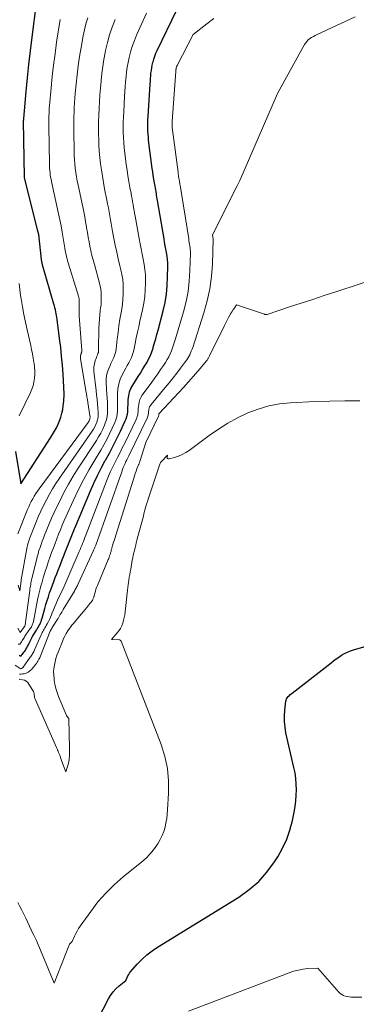
# Model space of a CAD drawing. Units: feet. Extents: x 1204172 to 1206195, y 7076370 to 7083870.
# Drawn here: x 1205171 to 1205208, y 7079948 to 7080056 of the extents above; entities that cross this region are included whole.
import ezdxf

# ---------------------------------------------------------------- set-up
doc = ezdxf.new("R2010")
doc.units = ezdxf.units.FT
doc.header["$MEASUREMENT"] = 0
doc.layers.add('Level 44', color=7, linetype='Continuous', lineweight=0)
doc.layers.add('Level 45', color=7, linetype='Continuous', lineweight=0)

msp = doc.modelspace()

# ---------------------------------------------------------------- linework, layer by layer
at = {"layer": 'Level 44', "color": 32, "linetype": 'Continuous', "lineweight": 30, "flags": 128}
for points, elevation in [([(1205170.7, 7080008.27), (1205171.29, 7080004.71), (1205174.56, 7080009.76), (1205174.78, 7080010.13), (1205175, 7080010.5), (1205175.2, 7080010.88), (1205175.39, 7080011.26), (1205175.55, 7080011.65), (1205175.7, 7080012.05), (1205175.8, 7080012.47), (1205175.89, 7080012.88), (1205175.95, 7080013.28), (1205175.98, 7080013.54), (1205176.01, 7080013.79), (1205176.03, 7080014.05), (1205176.04, 7080014.3), (1205176.04, 7080014.56), (1205176.04, 7080014.81), (1205176.03, 7080015.07), (1205176.02, 7080015.32), (1205175.93, 7080016.77), (1205175.86, 7080017.75), (1205175.77, 7080018.73), (1205175.67, 7080019.7), (1205175.55, 7080020.67), (1205175.29, 7080022.75), (1205175.26, 7080022.96), (1205175.22, 7080023.18), (1205175.18, 7080023.39), (1205175.14, 7080023.61), (1205175.09, 7080023.82), (1205175.04, 7080024.03), (1205174.98, 7080024.24), (1205174.93, 7080024.45), (1205173.7, 7080028.62), (1205173.68, 7080028.71), (1205173.66, 7080028.79), (1205173.64, 7080028.88), (1205173.62, 7080028.98), (1205173.61, 7080029.07), (1205173.59, 7080029.16), (1205173.58, 7080029.25), (1205173.57, 7080029.34), (1205173.27, 7080032.1), (1205173.17, 7080032.47), (1205171.7, 7080038.34), (1205171.69, 7080038.41), (1205171.6, 7080044.52), (1205171.6, 7080044.55), (1205171.6, 7080044.57), (1205171.6, 7080044.6), (1205171.6, 7080044.62), (1205171.61, 7080044.72), (1205171.61, 7080044.75), (1205171.61, 7080044.77), (1205171.61, 7080044.79), (1205171.61, 7080044.82), (1205171.88, 7080047.77), (1205172.03, 7080049.27), (1205172.18, 7080050.77), (1205172.35, 7080052.26), (1205172.53, 7080053.76), (1205173, 7080057.5)], 2250), ([(1205171.13, 7079985.91), (1205171.19, 7079985.87), (1205171.31, 7079985.79), (1205171.48, 7079986.01), (1205171.56, 7079986.13), (1205171.64, 7079986.24), (1205171.72, 7079986.36), (1205171.79, 7079986.47), (1205171.84, 7079986.56), (1205171.94, 7079986.72), (1205172.03, 7079986.88), (1205172.12, 7079987.05), (1205172.21, 7079987.22), (1205172.47, 7079987.73), (1205172.58, 7079987.94), (1205172.7, 7079988.15), (1205172.82, 7079988.35), (1205172.94, 7079988.55), (1205173, 7079988.64), (1205173.1, 7079988.8), (1205173.19, 7079988.96), (1205173.28, 7079989.12), (1205173.37, 7079989.28), (1205173.45, 7079989.44), (1205173.52, 7079989.61), (1205173.58, 7079989.79), (1205173.63, 7079989.96), (1205173.93, 7079991.04), (1205174.05, 7079991.47), (1205174.18, 7079991.9), (1205174.32, 7079992.32), (1205174.46, 7079992.75), (1205174.62, 7079993.17), (1205174.77, 7079993.58), (1205174.93, 7079994), (1205175.08, 7079994.42), (1205175.24, 7079994.83), (1205175.4, 7079995.25), (1205175.56, 7079995.66), (1205175.72, 7079996.07), (1205176.18, 7079997.23), (1205176.32, 7079997.59), (1205176.47, 7079997.96), (1205176.61, 7079998.32), (1205176.76, 7079998.68), (1205176.9, 7079999.04), (1205177.05, 7079999.4), (1205177.2, 7079999.76), (1205177.35, 7080000.12), (1205178.95, 7080003.95), (1205179.32, 7080004.79), (1205179.71, 7080005.63), (1205180.13, 7080006.45), (1205180.57, 7080007.26), (1205180.6, 7080007.32), (1205181.03, 7080008.1), (1205181.45, 7080008.88), (1205181.85, 7080009.68), (1205182.24, 7080010.48), (1205182.77, 7080011.62), (1205182.87, 7080011.86), (1205182.95, 7080012.1), (1205183, 7080012.35), (1205183.03, 7080012.61), (1205183.04, 7080012.86), (1205183.06, 7080013.12), (1205183.07, 7080013.38), (1205183.08, 7080013.64), (1205183.09, 7080013.98), (1205183.14, 7080014.39), (1205183.23, 7080014.8), (1205183.39, 7080015.18), (1205183.58, 7080015.55), (1205184.18, 7080016.49), (1205184.42, 7080016.87), (1205184.65, 7080017.25), (1205184.89, 7080017.63), (1205185.12, 7080018.01), (1205185.33, 7080018.4), (1205185.52, 7080018.79), (1205185.68, 7080019.2), (1205185.82, 7080019.62), (1205185.84, 7080019.71), (1205185.98, 7080020.18), (1205186.11, 7080020.65), (1205186.24, 7080021.12), (1205186.37, 7080021.59), (1205186.92, 7080023.7), (1205187.13, 7080024.63), (1205187.29, 7080025.55), (1205187.38, 7080026.49), (1205187.42, 7080027.44), (1205187.44, 7080028.56), (1205187.43, 7080028.95), (1205187.41, 7080029.33), (1205187.36, 7080029.72), (1205187.3, 7080030.1), (1205187.23, 7080030.48), (1205187.16, 7080030.86), (1205187.09, 7080031.24), (1205187.02, 7080031.62), (1205186.31, 7080035.81), (1205186.28, 7080036.01), (1205186.25, 7080036.2), (1205186.21, 7080036.4), (1205186.18, 7080036.6), (1205186.15, 7080036.79), (1205186.11, 7080036.99), (1205186.08, 7080037.18), (1205186.04, 7080037.38), (1205185.97, 7080037.77), (1205185.9, 7080038.17), (1205185.84, 7080038.56), (1205185.78, 7080038.96), (1205185.72, 7080039.35), (1205185.33, 7080042.45), (1205185.3, 7080042.77), (1205185.27, 7080043.09), (1205185.25, 7080043.42), (1205185.24, 7080043.74), (1205185.24, 7080044.06), (1205185.24, 7080044.39), (1205185.25, 7080044.71), (1205185.27, 7080045.04), (1205185.5, 7080048.61), (1205185.52, 7080048.91), (1205185.54, 7080049.2), (1205185.57, 7080049.5), (1205185.59, 7080049.79), (1205185.63, 7080050.09), (1205185.67, 7080050.38), (1205185.73, 7080050.67), (1205185.8, 7080050.96), (1205185.82, 7080051.03), (1205185.91, 7080051.35), (1205186.02, 7080051.67), (1205186.14, 7080051.98), (1205186.28, 7080052.29), (1205188.43, 7080056.75)], 2260), ([(1205179.75, 7079945.9), (1205180.91, 7079948.16), (1205181.15, 7079948.56), (1205181.42, 7079948.94), (1205181.73, 7079949.28), (1205182.08, 7079949.6), (1205182.82, 7079950.19), (1205182.97, 7079950.53), (1205183.05, 7079950.69), (1205183.14, 7079950.85), (1205183.24, 7079950.99), (1205183.35, 7079951.13), (1205184.09, 7079951.97), (1205184.59, 7079952.5), (1205185.13, 7079953), (1205185.71, 7079953.45), (1205186.31, 7079953.86), (1205195.23, 7079959.35), (1205196.36, 7079960.17), (1205197.42, 7079961.07), (1205198.33, 7079962.1), (1205199.17, 7079963.23), (1205199.52, 7079963.78), (1205200.05, 7079964.72), (1205200.5, 7079965.69), (1205200.85, 7079966.71), (1205201.13, 7079967.76), (1205201.31, 7079968.68), (1205201.42, 7079969.29), (1205201.5, 7079969.9), (1205201.54, 7079970.52), (1205201.56, 7079971.13), (1205201.54, 7079971.75), (1205201.5, 7079972.36), (1205201.41, 7079972.97), (1205201.29, 7079973.58), (1205200.41, 7079977.39), (1205200.31, 7079978.01), (1205200.24, 7079978.63), (1205200.24, 7079979.25), (1205200.29, 7079979.88), (1205200.41, 7079980.84), (1205200.44, 7079980.98), (1205200.48, 7079981.11), (1205200.56, 7079981.23), (1205200.64, 7079981.35), (1205200.75, 7079981.45), (1205200.85, 7079981.56), (1205200.97, 7079981.65), (1205201.08, 7079981.75), (1205205.37, 7079985.07), (1205205.65, 7079985.29), (1205205.94, 7079985.5), (1205206.24, 7079985.7), (1205206.53, 7079985.9), (1205206.84, 7079986.08), (1205207.16, 7079986.25), (1205207.49, 7079986.38), (1205207.83, 7079986.49), (1205214.18, 7079988.31)], 2270)]:
    msp.add_lwpolyline(points, dxfattribs=dict(at, elevation=elevation))
at = {"layer": 'Level 45', "color": 32, "linetype": 'Continuous', "lineweight": 0, "flags": 128}
for points, elevation in [([(1205171, 7079987.13), (1205171.19, 7079987.1), (1205171.3, 7079987.27), (1205171.35, 7079987.36), (1205171.4, 7079987.45), (1205171.45, 7079987.53), (1205171.51, 7079987.62), (1205171.54, 7079987.67), (1205171.61, 7079987.78), (1205171.68, 7079987.89), (1205171.75, 7079988), (1205171.82, 7079988.11), (1205172.33, 7079988.83), (1205172.39, 7079988.92), (1205172.45, 7079989.01), (1205172.5, 7079989.11), (1205172.55, 7079989.2), (1205172.59, 7079989.3), (1205172.63, 7079989.4), (1205172.66, 7079989.5), (1205172.68, 7079989.61), (1205173.14, 7079991.99), (1205173.2, 7079992.3), (1205173.27, 7079992.6), (1205173.34, 7079992.9), (1205173.42, 7079993.2), (1205173.5, 7079993.5), (1205173.59, 7079993.8), (1205173.67, 7079994.09), (1205173.76, 7079994.39), (1205173.98, 7079995.09), (1205174.14, 7079995.61), (1205174.31, 7079996.13), (1205174.49, 7079996.64), (1205174.67, 7079997.16), (1205174.87, 7079997.68), (1205175.05, 7079998.18), (1205175.25, 7079998.68), (1205175.45, 7079999.18), (1205175.65, 7079999.68), (1205175.85, 7080000.18), (1205176.07, 7080000.68), (1205176.29, 7080001.17), (1205177.05, 7080002.85), (1205177.6, 7080004.01), (1205178.18, 7080005.15), (1205178.8, 7080006.28), (1205179.45, 7080007.38), (1205180.08, 7080008.41), (1205180.42, 7080009), (1205180.75, 7080009.6), (1205181.05, 7080010.21), (1205181.34, 7080010.82), (1205181.63, 7080011.45), (1205181.74, 7080011.76), (1205181.84, 7080012.08), (1205181.89, 7080012.41), (1205181.92, 7080012.74), (1205181.92, 7080013.08), (1205181.93, 7080013.41), (1205181.93, 7080013.75), (1205181.92, 7080014.09), (1205181.92, 7080014.58), (1205181.96, 7080015.14), (1205182.05, 7080015.68), (1205182.22, 7080016.2), (1205182.44, 7080016.7), (1205182.65, 7080017.09), (1205182.81, 7080017.4), (1205182.97, 7080017.7), (1205183.14, 7080018), (1205183.3, 7080018.3), (1205183.44, 7080018.6), (1205183.57, 7080018.91), (1205183.67, 7080019.24), (1205183.75, 7080019.57), (1205183.86, 7080020.12), (1205183.98, 7080020.73), (1205184.11, 7080021.35), (1205184.24, 7080021.96), (1205184.38, 7080022.57), (1205184.65, 7080023.8), (1205184.79, 7080024.54), (1205184.9, 7080025.27), (1205184.96, 7080026.01), (1205184.98, 7080026.75), (1205184.98, 7080027.09), (1205184.97, 7080027.67), (1205184.92, 7080028.24), (1205184.84, 7080028.81), (1205184.74, 7080029.37), (1205184.62, 7080029.94), (1205184.5, 7080030.5), (1205184.39, 7080031.07), (1205184.28, 7080031.64), (1205183.85, 7080034.11), (1205183.79, 7080034.43), (1205183.73, 7080034.74), (1205183.68, 7080035.06), (1205183.62, 7080035.37), (1205183.57, 7080035.68), (1205183.51, 7080036), (1205183.46, 7080036.31), (1205183.4, 7080036.63), (1205183.28, 7080037.26), (1205183.16, 7080037.89), (1205183.05, 7080038.52), (1205182.96, 7080039.15), (1205182.87, 7080039.79), (1205182.71, 7080041.05), (1205182.65, 7080041.61), (1205182.6, 7080042.17), (1205182.57, 7080042.73), (1205182.55, 7080043.3), (1205182.54, 7080043.86), (1205182.55, 7080044.42), (1205182.56, 7080044.99), (1205182.59, 7080045.55), (1205182.69, 7080047.24), (1205182.72, 7080047.78), (1205182.76, 7080048.32), (1205182.8, 7080048.85), (1205182.85, 7080049.39), (1205182.91, 7080049.92), (1205182.98, 7080050.46), (1205183.08, 7080050.98), (1205183.19, 7080051.51), (1205183.23, 7080051.65), (1205183.38, 7080052.24), (1205183.56, 7080052.83), (1205183.77, 7080053.4), (1205184, 7080053.96), (1205185.08, 7080056.39)], 2258), ([(1205171.14, 7079983.81), (1205171.3, 7079983.82), (1205171.46, 7079983.84), (1205171.65, 7079983.87), (1205171.89, 7079983.93), (1205172.11, 7079984.03), (1205172.3, 7079984.17), (1205172.48, 7079984.34), (1205172.82, 7079984.76), (1205172.91, 7079984.87), (1205173, 7079984.99), (1205173.08, 7079985.12), (1205173.16, 7079985.24), (1205173.28, 7079985.46), (1205173.29, 7079985.48), (1205173.3, 7079985.5), (1205173.32, 7079985.52), (1205173.33, 7079985.54), (1205173.38, 7079985.63), (1205173.39, 7079985.65), (1205173.4, 7079985.67), (1205173.41, 7079985.7), (1205173.42, 7079985.72), (1205174.53, 7079988.53), (1205174.55, 7079988.58), (1205174.58, 7079988.63), (1205174.6, 7079988.69), (1205174.63, 7079988.74), (1205174.66, 7079988.79), (1205174.69, 7079988.84), (1205174.72, 7079988.89), (1205174.75, 7079988.94), (1205175.29, 7079989.79), (1205175.38, 7079989.93), (1205175.47, 7079990.07), (1205175.55, 7079990.21), (1205175.63, 7079990.36), (1205175.71, 7079990.5), (1205175.79, 7079990.64), (1205175.88, 7079990.79), (1205175.96, 7079990.93), (1205177.18, 7079992.94), (1205177.24, 7079993.04), (1205177.3, 7079993.14), (1205177.35, 7079993.23), (1205177.41, 7079993.33), (1205177.46, 7079993.44), (1205177.51, 7079993.54), (1205177.56, 7079993.64), (1205177.61, 7079993.74), (1205179.25, 7079997.33), (1205179.29, 7079997.42), (1205179.32, 7079997.5), (1205179.36, 7079997.58), (1205179.39, 7079997.67), (1205179.43, 7079997.75), (1205179.46, 7079997.83), (1205179.49, 7079997.92), (1205179.52, 7079998), (1205182.38, 7080006.05), (1205182.46, 7080006.28), (1205182.55, 7080006.5), (1205182.64, 7080006.72), (1205182.74, 7080006.93), (1205182.84, 7080007.15), (1205182.94, 7080007.36), (1205183.05, 7080007.58), (1205183.15, 7080007.79), (1205185.17, 7080011.94), (1205185.21, 7080012.04), (1205185.25, 7080012.14), (1205185.27, 7080012.24), (1205185.29, 7080012.34), (1205185.3, 7080012.44), (1205185.32, 7080012.55), (1205185.33, 7080012.65), (1205185.34, 7080012.75), (1205185.36, 7080012.87), (1205185.39, 7080013.02), (1205185.44, 7080013.17), (1205185.52, 7080013.3), (1205185.61, 7080013.43), (1205187.16, 7080015.29), (1205187.59, 7080015.82), (1205188.01, 7080016.35), (1205188.43, 7080016.88), (1205188.84, 7080017.42), (1205189.39, 7080018.16), (1205189.51, 7080018.34), (1205189.63, 7080018.52), (1205189.74, 7080018.7), (1205189.84, 7080018.89), (1205189.94, 7080019.09), (1205190.02, 7080019.29), (1205190.1, 7080019.49), (1205190.17, 7080019.69), (1205191.4, 7080023.5), (1205191.76, 7080024.81), (1205192.05, 7080026.13), (1205192.23, 7080027.47), (1205192.33, 7080028.82), (1205192.43, 7080031.54), (1205192.42, 7080031.56), (1205192.35, 7080032.05), (1205195.06, 7080037.42), (1205195.09, 7080037.49), (1205195.13, 7080037.56), (1205195.17, 7080037.64), (1205195.2, 7080037.71), (1205195.23, 7080037.78), (1205195.27, 7080037.86), (1205195.3, 7080037.93), (1205195.33, 7080038), (1205199.48, 7080047.55), (1205202.46, 7080052.93), (1205202.58, 7080053.12), (1205202.71, 7080053.29), (1205202.87, 7080053.45), (1205203.04, 7080053.59), (1205203.23, 7080053.71), (1205203.43, 7080053.83), (1205203.62, 7080053.94), (1205203.83, 7080054.04), (1205208.02, 7080055.99)], 2264), ([(1205170.66, 7079984.82), (1205171.22, 7079984.43), (1205171.27, 7079984.41), (1205171.36, 7079984.43), (1205171.48, 7079984.52), (1205171.5, 7079984.54), (1205171.51, 7079984.56), (1205171.53, 7079984.57), (1205171.54, 7079984.59), (1205172.33, 7079985.67), (1205172.4, 7079985.77), (1205172.47, 7079985.87), (1205172.53, 7079985.97), (1205172.59, 7079986.08), (1205172.65, 7079986.18), (1205172.71, 7079986.29), (1205172.76, 7079986.39), (1205172.81, 7079986.5), (1205173.53, 7079988.13), (1205173.59, 7079988.27), (1205173.65, 7079988.4), (1205173.72, 7079988.52), (1205173.79, 7079988.65), (1205173.87, 7079988.77), (1205173.94, 7079988.9), (1205174.01, 7079989.02), (1205174.08, 7079989.15), (1205174.2, 7079989.36), (1205174.33, 7079989.6), (1205174.44, 7079989.83), (1205174.55, 7079990.08), (1205174.65, 7079990.32), (1205174.73, 7079990.54), (1205174.88, 7079990.89), (1205175.02, 7079991.24), (1205175.17, 7079991.59), (1205175.33, 7079991.94), (1205175.77, 7079992.86), (1205175.89, 7079993.11), (1205176, 7079993.37), (1205176.12, 7079993.62), (1205176.24, 7079993.87), (1205176.35, 7079994.13), (1205176.47, 7079994.38), (1205176.58, 7079994.64), (1205176.69, 7079994.9), (1205177.71, 7079997.29), (1205177.8, 7079997.51), (1205177.9, 7079997.73), (1205177.99, 7079997.95), (1205178.08, 7079998.17), (1205178.16, 7079998.4), (1205178.25, 7079998.62), (1205178.34, 7079998.84), (1205178.43, 7079999.07), (1205180.72, 7080005.01), (1205180.94, 7080005.55), (1205181.16, 7080006.08), (1205181.41, 7080006.6), (1205181.66, 7080007.11), (1205181.93, 7080007.62), (1205182.19, 7080008.14), (1205182.44, 7080008.65), (1205182.7, 7080009.17), (1205183.96, 7080011.78), (1205184.03, 7080011.95), (1205184.09, 7080012.12), (1205184.13, 7080012.29), (1205184.15, 7080012.47), (1205184.17, 7080012.65), (1205184.19, 7080012.83), (1205184.2, 7080013.02), (1205184.22, 7080013.2), (1205184.24, 7080013.41), (1205184.29, 7080013.69), (1205184.36, 7080013.96), (1205184.48, 7080014.21), (1205184.63, 7080014.46), (1205185.68, 7080015.89), (1205186.01, 7080016.34), (1205186.33, 7080016.8), (1205186.65, 7080017.25), (1205186.96, 7080017.72), (1205187.18, 7080018.05), (1205187.37, 7080018.35), (1205187.54, 7080018.66), (1205187.7, 7080018.98), (1205187.83, 7080019.3), (1205187.96, 7080019.63), (1205188.08, 7080019.96), (1205188.19, 7080020.3), (1205188.29, 7080020.64), (1205189.16, 7080023.6), (1205189.45, 7080024.72), (1205189.67, 7080025.84), (1205189.8, 7080026.98), (1205189.87, 7080028.13), (1205189.92, 7080030.04), (1205189.92, 7080030.24), (1205189.91, 7080030.43), (1205189.89, 7080030.63), (1205189.86, 7080030.82), (1205189.83, 7080031.02), (1205189.79, 7080031.21), (1205189.76, 7080031.4), (1205189.73, 7080031.6), (1205188.79, 7080037.51), (1205188.77, 7080037.59), (1205188.76, 7080037.67), (1205188.75, 7080037.74), (1205188.73, 7080037.82), (1205188.72, 7080037.9), (1205188.71, 7080037.98), (1205188.69, 7080038.06), (1205188.68, 7080038.13), (1205188.65, 7080038.29), (1205188.63, 7080038.45), (1205188.6, 7080038.6), (1205188.58, 7080038.76), (1205188.56, 7080038.92), (1205187.93, 7080043.84), (1205187.93, 7080043.93), (1205187.92, 7080044.01), (1205187.91, 7080044.1), (1205187.91, 7080044.18), (1205187.91, 7080044.27), (1205187.91, 7080044.35), (1205187.92, 7080044.44), (1205187.92, 7080044.52), (1205188.32, 7080049.98), (1205188.32, 7080050.04), (1205188.32, 7080050.09), (1205188.33, 7080050.14), (1205188.33, 7080050.2), (1205188.34, 7080050.25), (1205188.35, 7080050.31), (1205188.36, 7080050.36), (1205188.37, 7080050.41), (1205188.39, 7080050.48), (1205188.42, 7080050.54), (1205188.44, 7080050.6), (1205188.47, 7080050.65), (1205190.21, 7080054.03), (1205191.72, 7080055.23), (1205192.48, 7080055.82)], 2262), ([(1205170.95, 7079988.87), (1205171.21, 7079988.4), (1205171.7, 7079989.04), (1205171.73, 7079989.09), (1205171.76, 7079989.16), (1205171.77, 7079989.17), (1205171.77, 7079989.19), (1205171.78, 7079989.21), (1205171.78, 7079989.22), (1205172.27, 7079993), (1205172.29, 7079993.17), (1205172.32, 7079993.33), (1205172.34, 7079993.5), (1205172.38, 7079993.67), (1205172.41, 7079993.83), (1205172.44, 7079994), (1205172.48, 7079994.16), (1205172.52, 7079994.33), (1205173.01, 7079996.34), (1205173.09, 7079996.69), (1205173.19, 7079997.03), (1205173.29, 7079997.38), (1205173.4, 7079997.72), (1205173.52, 7079998.07), (1205173.64, 7079998.41), (1205173.77, 7079998.74), (1205173.9, 7079999.08), (1205174.14, 7079999.69), (1205174.4, 7080000.32), (1205174.67, 7080000.95), (1205174.96, 7080001.58), (1205175.25, 7080002.2), (1205175.56, 7080002.83), (1205176.03, 7080003.76), (1205176.53, 7080004.67), (1205177.06, 7080005.57), (1205177.61, 7080006.45), (1205179.59, 7080009.46), (1205179.84, 7080009.87), (1205180.07, 7080010.29), (1205180.29, 7080010.72), (1205180.48, 7080011.16), (1205180.53, 7080011.28), (1205180.66, 7080011.67), (1205180.76, 7080012.06), (1205180.81, 7080012.46), (1205180.83, 7080012.87), (1205180.81, 7080013.29), (1205180.8, 7080013.7), (1205180.78, 7080014.11), (1205180.75, 7080014.53), (1205180.68, 7080015.81), (1205180.68, 7080016.22), (1205180.72, 7080016.62), (1205180.82, 7080017.01), (1205180.96, 7080017.39), (1205181.09, 7080017.71), (1205181.19, 7080017.93), (1205181.29, 7080018.15), (1205181.4, 7080018.37), (1205181.5, 7080018.58), (1205181.59, 7080018.81), (1205181.67, 7080019.03), (1205181.72, 7080019.26), (1205181.76, 7080019.5), (1205181.88, 7080020.6), (1205181.97, 7080021.33), (1205182.06, 7080022.06), (1205182.18, 7080022.79), (1205182.3, 7080023.52), (1205182.37, 7080023.91), (1205182.45, 7080024.45), (1205182.51, 7080024.99), (1205182.54, 7080025.53), (1205182.55, 7080026.07), (1205182.53, 7080026.61), (1205182.48, 7080027.15), (1205182.39, 7080027.69), (1205182.28, 7080028.22), (1205182.17, 7080028.65), (1205181.99, 7080029.4), (1205181.83, 7080030.15), (1205181.67, 7080030.9), (1205181.52, 7080031.65), (1205181.38, 7080032.41), (1205181.3, 7080032.84), (1205181.22, 7080033.28), (1205181.14, 7080033.71), (1205181.07, 7080034.14), (1205180.99, 7080034.58), (1205180.91, 7080035.01), (1205180.83, 7080035.44), (1205180.75, 7080035.87), (1205180.5, 7080037.11), (1205180.37, 7080037.79), (1205180.25, 7080038.48), (1205180.14, 7080039.17), (1205180.05, 7080039.86), (1205179.97, 7080040.55), (1205179.91, 7080041.24), (1205179.87, 7080041.93), (1205179.85, 7080042.63), (1205179.84, 7080042.98), (1205179.83, 7080043.72), (1205179.84, 7080044.46), (1205179.86, 7080045.2), (1205179.89, 7080045.95), (1205179.93, 7080046.69), (1205179.98, 7080047.43), (1205180.04, 7080048.17), (1205180.1, 7080048.91), (1205180.11, 7080048.98), (1205180.19, 7080049.76), (1205180.29, 7080050.53), (1205180.42, 7080051.3), (1205180.57, 7080052.07), (1205180.61, 7080052.29), (1205180.81, 7080053.15), (1205181.05, 7080054.01), (1205181.33, 7080054.86), (1205181.65, 7080055.69)], 2256), ([(1205170.97, 7079999.23), (1205172.03, 7080001.89), (1205172.16, 7080002.2), (1205172.3, 7080002.5), (1205172.44, 7080002.79), (1205172.6, 7080003.08), (1205172.77, 7080003.36), (1205172.94, 7080003.64), (1205173.13, 7080003.91), (1205173.32, 7080004.18), (1205178.68, 7080011.45), (1205178.74, 7080011.53), (1205178.79, 7080011.62), (1205178.83, 7080011.71), (1205178.86, 7080011.81), (1205178.89, 7080011.91), (1205178.9, 7080012.01), (1205178.9, 7080012.11), (1205178.89, 7080012.21), (1205178.66, 7080013.64), (1205178.6, 7080013.96), (1205178.55, 7080014.28), (1205178.5, 7080014.6), (1205178.44, 7080014.92), (1205177.86, 7080018.46), (1205177.85, 7080018.56), (1205177.84, 7080018.66), (1205177.85, 7080018.76), (1205177.87, 7080018.86), (1205177.9, 7080018.95), (1205177.91, 7080019), (1205177.93, 7080019.05), (1205177.94, 7080019.11), (1205177.96, 7080019.16), (1205177.98, 7080019.21), (1205177.99, 7080019.26), (1205177.99, 7080019.31), (1205177.99, 7080019.37), (1205177.7, 7080023.17), (1205177.69, 7080023.38), (1205177.69, 7080023.59), (1205177.69, 7080023.8), (1205177.7, 7080024), (1205177.71, 7080024.13), (1205177.72, 7080024.27), (1205177.72, 7080024.42), (1205177.72, 7080024.57), (1205177.72, 7080024.72), (1205177.71, 7080024.87), (1205177.69, 7080025.02), (1205177.66, 7080025.16), (1205177.62, 7080025.31), (1205176.5, 7080028.97), (1205176.43, 7080029.19), (1205176.37, 7080029.42), (1205176.31, 7080029.65), (1205176.26, 7080029.88), (1205176.21, 7080030.11), (1205176.17, 7080030.34), (1205176.13, 7080030.57), (1205176.09, 7080030.8), (1205175.95, 7080031.69), (1205175.83, 7080032.36), (1205175.71, 7080033.03), (1205175.58, 7080033.7), (1205175.44, 7080034.36), (1205174.66, 7080037.91), (1205174.61, 7080038.15), (1205174.57, 7080038.39), (1205174.53, 7080038.63), (1205174.5, 7080038.87), (1205174.47, 7080039.12), (1205174.45, 7080039.36), (1205174.43, 7080039.61), (1205174.43, 7080039.85), (1205174.36, 7080043.97), (1205174.36, 7080044.25), (1205174.36, 7080044.54), (1205174.36, 7080044.82), (1205174.37, 7080045.1), (1205174.39, 7080045.38), (1205174.4, 7080045.66), (1205174.42, 7080045.94), (1205174.45, 7080046.22), (1205174.63, 7080048.18), (1205174.75, 7080049.43), (1205174.89, 7080050.69), (1205175.05, 7080051.94), (1205175.23, 7080053.19), (1205175.61, 7080055.68)], 2252), ([(1205171.02, 7079993.59), (1205171.2, 7079992.96), (1205171.32, 7079994.07), (1205171.33, 7079994.17), (1205171.96, 7079997.62), (1205171.99, 7079997.79), (1205172.03, 7079997.96), (1205172.08, 7079998.13), (1205172.12, 7079998.3), (1205172.17, 7079998.47), (1205172.23, 7079998.63), (1205172.29, 7079998.8), (1205172.35, 7079998.96), (1205172.94, 7080000.45), (1205173.21, 7080001.09), (1205173.49, 7080001.72), (1205173.79, 7080002.35), (1205174.1, 7080002.97), (1205174.43, 7080003.57), (1205174.78, 7080004.17), (1205175.15, 7080004.75), (1205175.54, 7080005.33), (1205179.13, 7080010.48), (1205179.28, 7080010.72), (1205179.42, 7080010.96), (1205179.54, 7080011.22), (1205179.65, 7080011.49), (1205179.73, 7080011.76), (1205179.78, 7080012.04), (1205179.8, 7080012.32), (1205179.8, 7080012.6), (1205179.76, 7080013.01), (1205179.72, 7080013.5), (1205179.67, 7080013.99), (1205179.62, 7080014.48), (1205179.57, 7080014.97), (1205179.33, 7080017.1), (1205179.31, 7080017.36), (1205179.32, 7080017.61), (1205179.37, 7080017.86), (1205179.44, 7080018.11), (1205179.51, 7080018.32), (1205179.56, 7080018.46), (1205179.61, 7080018.6), (1205179.66, 7080018.74), (1205179.72, 7080018.87), (1205179.77, 7080019.01), (1205179.81, 7080019.15), (1205179.83, 7080019.29), (1205179.84, 7080019.43), (1205179.88, 7080021.86), (1205179.9, 7080022.33), (1205179.93, 7080022.81), (1205179.97, 7080023.28), (1205180.02, 7080023.76), (1205180.06, 7080024.02), (1205180.1, 7080024.36), (1205180.12, 7080024.7), (1205180.13, 7080025.05), (1205180.13, 7080025.39), (1205180.11, 7080025.74), (1205180.07, 7080026.08), (1205180.01, 7080026.42), (1205179.93, 7080026.75), (1205179.37, 7080028.79), (1205179.24, 7080029.29), (1205179.11, 7080029.79), (1205179, 7080030.29), (1205178.89, 7080030.8), (1205178.8, 7080031.3), (1205178.7, 7080031.81), (1205178.61, 7080032.32), (1205178.52, 7080032.83), (1205178.51, 7080032.92), (1205178.41, 7080033.47), (1205178.31, 7080034.02), (1205178.2, 7080034.57), (1205178.09, 7080035.12), (1205177.59, 7080037.51), (1205177.5, 7080037.97), (1205177.42, 7080038.43), (1205177.35, 7080038.9), (1205177.28, 7080039.37), (1205177.23, 7080039.83), (1205177.19, 7080040.3), (1205177.16, 7080040.77), (1205177.14, 7080041.25), (1205177.11, 7080043.47), (1205177.1, 7080043.99), (1205177.11, 7080044.5), (1205177.12, 7080045.01), (1205177.14, 7080045.52), (1205177.16, 7080046.03), (1205177.2, 7080046.54), (1205177.23, 7080047.06), (1205177.28, 7080047.57), (1205177.37, 7080048.58), (1205177.47, 7080049.6), (1205177.6, 7080050.61), (1205177.75, 7080051.62), (1205177.91, 7080052.63), (1205178.14, 7080053.89), (1205178.28, 7080054.56), (1205178.44, 7080055.23), (1205178.64, 7080055.89)], 2254), ([(1205171.1, 7079983.26), (1205171.17, 7079983.25), (1205171.49, 7079983.21), (1205171.7, 7079983.15), (1205171.89, 7079983.05), (1205172.05, 7079982.91), (1205172.18, 7079982.74), (1205172.61, 7079982.03), (1205172.67, 7079981.91), (1205172.72, 7079981.79), (1205172.75, 7079981.66), (1205172.77, 7079981.53), (1205172.79, 7079981.4), (1205172.81, 7079981.27), (1205172.85, 7079981.14), (1205172.9, 7079981.02), (1205175.22, 7079975.76), (1205175.28, 7079975.63), (1205175.34, 7079975.49), (1205175.39, 7079975.35), (1205175.45, 7079975.22), (1205175.51, 7079975.08), (1205175.56, 7079974.94), (1205175.61, 7079974.8), (1205175.66, 7079974.66), (1205175.7, 7079974.55), (1205175.77, 7079974.35), (1205175.84, 7079974.15), (1205175.91, 7079973.95), (1205175.98, 7079973.76), (1205176.23, 7079973.09), (1205176.52, 7079974.06), (1205176.56, 7079974.24), (1205176.6, 7079974.42), (1205176.62, 7079974.61), (1205176.63, 7079974.8), (1205176.64, 7079974.86), (1205176.64, 7079975.08), (1205176.64, 7079975.3), (1205176.64, 7079975.52), (1205176.63, 7079975.74), (1205176.56, 7079978.92), (1205176.56, 7079978.94), (1205176.55, 7079978.95), (1205176.55, 7079978.97), (1205176.54, 7079978.98), (1205176.5, 7079979.04), (1205176.41, 7079979.14), (1205176.38, 7079979.17), (1205176.34, 7079979.21), (1205176.32, 7079979.25), (1205176.3, 7079979.3), (1205175.44, 7079981.37), (1205175.28, 7079981.81), (1205175.15, 7079982.25), (1205175.04, 7079982.71), (1205174.97, 7079983.17), (1205174.94, 7079983.36), (1205174.91, 7079983.73), (1205174.9, 7079984.09), (1205174.93, 7079984.46), (1205174.98, 7079984.82), (1205175.06, 7079985.18), (1205175.15, 7079985.54), (1205175.26, 7079985.89), (1205175.39, 7079986.23), (1205175.86, 7079987.42), (1205175.99, 7079987.72), (1205176.13, 7079988.01), (1205176.29, 7079988.28), (1205176.46, 7079988.56), (1205176.65, 7079988.85), (1205176.74, 7079988.97), (1205176.82, 7079989.09), (1205176.91, 7079989.2), (1205177.01, 7079989.31), (1205177.1, 7079989.42), (1205177.2, 7079989.53), (1205177.29, 7079989.64), (1205177.39, 7079989.76), (1205178.53, 7079991.14), (1205178.64, 7079991.28), (1205178.76, 7079991.42), (1205178.87, 7079991.56), (1205178.98, 7079991.69), (1205179.11, 7079991.85), (1205179.15, 7079991.91), (1205179.19, 7079991.98), (1205179.22, 7079992.04), (1205179.25, 7079992.11), (1205179.28, 7079992.19), (1205179.3, 7079992.26), (1205179.32, 7079992.33), (1205179.34, 7079992.4), (1205179.42, 7079992.7), (1205179.48, 7079992.92), (1205179.55, 7079993.14), (1205179.62, 7079993.35), (1205179.71, 7079993.57), (1205180.9, 7079996.4), (1205180.95, 7079996.53), (1205181, 7079996.67), (1205181.05, 7079996.8), (1205181.09, 7079996.94), (1205181.13, 7079997.07), (1205181.15, 7079997.14), (1205181.17, 7079997.22), (1205181.2, 7079997.3), (1205181.21, 7079997.38), (1205181.23, 7079997.46), (1205181.25, 7079997.53), (1205181.28, 7079997.61), (1205181.3, 7079997.69), (1205181.41, 7079998.05), (1205181.49, 7079998.31), (1205181.57, 7079998.57), (1205181.65, 7079998.83), (1205181.73, 7079999.09), (1205183.69, 7080005.35), (1205183.77, 7080005.6), (1205183.86, 7080005.85), (1205183.95, 7080006.1), (1205184.04, 7080006.35), (1205184.19, 7080006.74), (1205184.22, 7080006.79), (1205184.24, 7080006.84), (1205184.26, 7080006.89), (1205184.28, 7080006.95), (1205184.3, 7080007), (1205184.32, 7080007.05), (1205184.34, 7080007.11), (1205184.36, 7080007.16), (1205185.03, 7080009.26), (1205186.42, 7080012.13), (1205186.44, 7080012.23), (1205186.46, 7080012.37), (1205186.47, 7080012.39), (1205186.47, 7080012.41), (1205186.48, 7080012.43), (1205186.5, 7080012.44), (1205188.6, 7080014.7), (1205189.15, 7080015.29), (1205189.7, 7080015.9), (1205190.23, 7080016.51), (1205190.76, 7080017.13), (1205191.71, 7080018.26), (1205191.75, 7080018.31), (1205191.8, 7080018.37), (1205191.84, 7080018.43), (1205191.88, 7080018.49), (1205191.91, 7080018.55), (1205191.95, 7080018.62), (1205191.98, 7080018.68), (1205192.02, 7080018.75), (1205193.66, 7080022.1), (1205193.8, 7080022.39), (1205193.95, 7080022.67), (1205194.11, 7080022.96), (1205194.26, 7080023.23), (1205194.41, 7080023.49), (1205194.5, 7080023.64), (1205194.59, 7080023.79), (1205194.69, 7080023.93), (1205194.79, 7080024.08), (1205194.99, 7080024.37), (1205198.05, 7080023.34), (1205198.07, 7080023.33), (1205198.1, 7080023.32), (1205198.12, 7080023.32), (1205198.15, 7080023.31), (1205198.25, 7080023.3), (1205198.27, 7080023.3), (1205198.29, 7080023.3), (1205198.32, 7080023.3), (1205198.34, 7080023.31), (1205200.82, 7080024.13), (1205202.08, 7080024.55), (1205203.35, 7080024.97), (1205204.61, 7080025.39), (1205205.88, 7080025.81), (1205216.37, 7080029.25)], 2266), ([(1205171.11, 7080012.17), (1205172.36, 7080014.73), (1205172.52, 7080015.11), (1205172.65, 7080015.49), (1205172.74, 7080015.89), (1205172.8, 7080016.3), (1205172.83, 7080016.71), (1205172.83, 7080017.12), (1205172.8, 7080017.53), (1205172.75, 7080017.94), (1205172.73, 7080018.06), (1205172.65, 7080018.52), (1205172.57, 7080018.99), (1205172.48, 7080019.45), (1205172.38, 7080019.91), (1205171.99, 7080021.62), (1205171.81, 7080022.47), (1205171.63, 7080023.31), (1205171.48, 7080024.16), (1205171.33, 7080025.01), (1205171.27, 7080025.39), (1205171.18, 7080026.05), (1205171.11, 7080026.72)], 2248), ([(1205170.95, 7079958.77), (1205171.17, 7079958.33), (1205171.39, 7079957.9), (1205171.86, 7079957.03), (1205172.43, 7079955.75), (1205172.44, 7079955.73), (1205172.73, 7079955.15), (1205172.87, 7079954.86), (1205173.01, 7079954.57), (1205173.14, 7079954.27), (1205173.27, 7079953.97), (1205174.95, 7079949.89), (1205176.56, 7079953.98), (1205176.6, 7079954.07), (1205176.65, 7079954.16), (1205176.72, 7079954.25), (1205176.78, 7079954.33), (1205176.93, 7079954.48), (1205177.19, 7079955.06), (1205177.33, 7079955.34), (1205177.47, 7079955.61), (1205177.63, 7079955.88), (1205177.81, 7079956.14), (1205178.97, 7079957.77), (1205179.77, 7079958.81), (1205180.62, 7079959.79), (1205181.56, 7079960.7), (1205182.54, 7079961.56), (1205184.59, 7079963.21), (1205185.05, 7079963.62), (1205185.48, 7079964.05), (1205185.87, 7079964.53), (1205186.23, 7079965.03), (1205186.37, 7079965.26), (1205186.61, 7079965.68), (1205186.82, 7079966.11), (1205186.99, 7079966.56), (1205187.13, 7079967.02), (1205187.23, 7079967.5), (1205187.32, 7079967.97), (1205187.38, 7079968.45), (1205187.42, 7079968.94), (1205187.53, 7079970.74), (1205187.52, 7079972.11), (1205187.4, 7079973.46), (1205187.1, 7079974.79), (1205186.69, 7079976.1), (1205182.3, 7079987.46), (1205182.29, 7079987.47), (1205182.2, 7079987.56), (1205182.19, 7079987.56), (1205182.17, 7079987.57), (1205182.16, 7079987.58), (1205182.14, 7079987.58), (1205181.26, 7079987.62), (1205181.88, 7079988.34), (1205182.07, 7079988.59), (1205182.24, 7079988.85), (1205182.38, 7079989.13), (1205182.49, 7079989.43), (1205182.58, 7079989.73), (1205182.65, 7079990.04), (1205182.71, 7079990.35), (1205182.75, 7079990.67), (1205183.01, 7079993.03), (1205183.05, 7079993.32), (1205183.08, 7079993.61), (1205183.12, 7079993.9), (1205183.17, 7079994.19), (1205183.21, 7079994.48), (1205183.26, 7079994.77), (1205183.31, 7079995.05), (1205183.36, 7079995.34), (1205183.54, 7079996.32), (1205183.59, 7079996.6), (1205183.65, 7079996.87), (1205183.71, 7079997.15), (1205183.77, 7079997.42), (1205183.84, 7079997.7), (1205183.91, 7079997.97), (1205183.98, 7079998.25), (1205184.05, 7079998.52), (1205184.68, 7080000.91), (1205184.75, 7080001.17), (1205184.82, 7080001.44), (1205184.89, 7080001.7), (1205184.96, 7080001.97), (1205185.03, 7080002.23), (1205185.11, 7080002.49), (1205185.19, 7080002.76), (1205185.28, 7080003.02), (1205186.55, 7080006.86), (1205186.58, 7080006.93), (1205186.61, 7080007), (1205186.65, 7080007.06), (1205186.7, 7080007.12), (1205187.39, 7080007.85), (1205187.36, 7080007.62), (1205187.37, 7080007.54), (1205187.41, 7080007.48), (1205187.47, 7080007.46), (1205187.55, 7080007.45), (1205188.19, 7080007.62), (1205188.62, 7080007.76), (1205189.02, 7080007.92), (1205189.41, 7080008.14), (1205189.78, 7080008.38), (1205191.99, 7080010.03), (1205193, 7080010.73), (1205194.04, 7080011.38), (1205195.11, 7080011.96), (1205196.22, 7080012.5), (1205197.36, 7080012.93), (1205198.52, 7080013.28), (1205199.71, 7080013.49), (1205200.92, 7080013.62), (1205203.57, 7080013.74), (1205205.22, 7080013.8), (1205206.88, 7080013.83), (1205208.54, 7080013.82)], 2268), ([(1205189.71, 7079946.82), (1205200.76, 7079951.03), (1205201.26, 7079951.2), (1205201.78, 7079951.33), (1205202.3, 7079951.42), (1205202.83, 7079951.49), (1205203.9, 7079951.56), (1205206.21, 7079948.91), (1205206.37, 7079948.76), (1205206.54, 7079948.64), (1205206.73, 7079948.54), (1205206.93, 7079948.47), (1205207.15, 7079948.42), (1205207.37, 7079948.39), (1205207.59, 7079948.37), (1205207.81, 7079948.36), (1205208.75, 7079948.36)], 2272)]:
    msp.add_lwpolyline(points, dxfattribs=dict(at, elevation=elevation))

doc.saveas('drawing.dxf')
